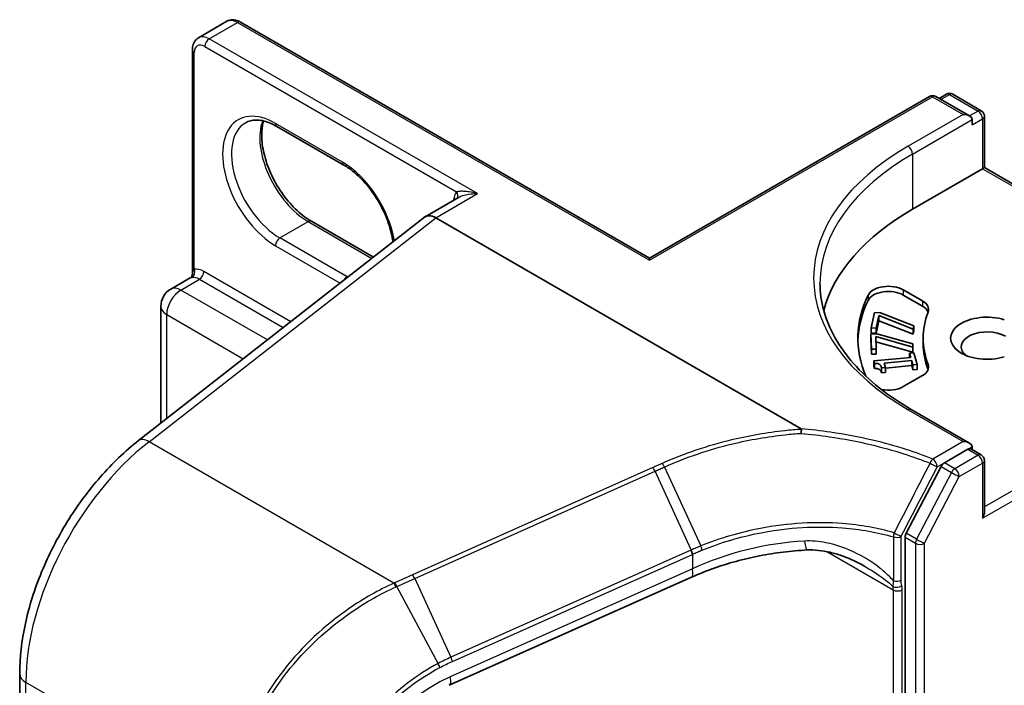
# Model space of a CAD drawing. Units: millimetres. Extents: x 7 to 8669, y 4 to 1409.
# Drawn here: x 127 to 132, y 63 to 66 of the extents above; entities that cross this region are included whole.
import ezdxf

# ---------------------------------------------------------------- set-up
doc = ezdxf.new("R2010")
doc.units = ezdxf.units.MM
doc.header["$LTSCALE"] = 0.5
doc.layers.add('Visible (ISO)', color=7, linetype='Continuous', lineweight=35)
doc.layers.add('Visible Narrow (ISO)', color=7, linetype='Continuous', lineweight=25)

msp = doc.modelspace()

# ---------------------------------------------------------------- linework, layer by layer
at = {"layer": 'Visible (ISO)'}
for p, q in [((128.01965, 65.83127), (128.154, 65.90884)), ((130.15848, 64.78561), (128.219, 65.90537)), ((127.99015, 64.71091), (127.99015, 65.77325)), ((130.15848, 64.78561), (131.48698, 65.55262)), ((131.67761, 65.45989), (131.51698, 65.55262)), ((131.56763, 65.56322), (131.53313, 65.5433)), ((131.59763, 65.56322), (131.73332, 65.48488)), ((131.74832, 65.4589), (131.74832, 65.21494)), ((128.70872, 65.22675), (128.39052, 65.41046)), ((131.69004, 65.41807), (131.69004, 65.44257)), ((131.40719, 65.01799), (131.73953, 65.20986)), ((131.74832, 65.21494), (131.73953, 65.20986)), ((131.74832, 65.21494), (132.4325, 64.81993)), ((129.25295, 65.07362), (129.09445, 64.98211)), ((127.73495, 63.92038), (129.09092, 64.97933)), ((128.55487, 64.96028), (128.84905, 64.79044)), ((130.87794, 63.97633), (129.14445, 64.97716)), ((130.15848, 64.78561), (130.15848, 64.77547)), ((127.8878, 64.63894), (127.97954, 64.69191)), ((131.36317, 64.63516), (131.45396, 64.58274)), ((131.45396, 64.55824), (131.36317, 64.61066)), ((127.8403, 64.00265), (127.8403, 64.55667)), ((131.21137, 64.45579), (131.22611, 64.52782)), ((131.22611, 64.52782), (131.25559, 64.52581)), ((131.25559, 64.52581), (131.41269, 64.46528)), ((131.24647, 64.51281), (131.23447, 64.45421)), ((131.24647, 64.48832), (131.23447, 64.42972)), ((131.40938, 64.44909), (131.24647, 64.51281)), ((131.24647, 64.51281), (131.24647, 64.48832)), ((131.40938, 64.42459), (131.24647, 64.48832)), ((131.20873, 64.42663), (131.2384, 64.42701)), ((131.20873, 64.42663), (131.20873, 64.40213)), ((131.21153, 64.35411), (131.20873, 64.42663)), ((131.21137, 64.45579), (131.21137, 64.43129)), ((131.23447, 64.45421), (131.21137, 64.45579)), ((131.23447, 64.42972), (131.21137, 64.43129)), ((131.23447, 64.45421), (131.23447, 64.42972)), ((131.2384, 64.42701), (131.40859, 64.37972)), ((131.41269, 64.46528), (131.40938, 64.44909)), ((131.40938, 64.44909), (131.40938, 64.42459)), ((131.41269, 64.44079), (131.40938, 64.42459)), ((131.41269, 64.46528), (131.41269, 64.44079)), ((131.21153, 64.32961), (131.20873, 64.40213)), ((131.40922, 64.36342), (131.23251, 64.4134)), ((131.23251, 64.4134), (131.23479, 64.35441)), ((131.40922, 64.33893), (131.23347, 64.38864)), ((131.40859, 64.37972), (131.40922, 64.36342)), ((131.45785, 64.38112), (131.45785, 64.40561)), ((131.23479, 64.35441), (131.21153, 64.35411)), ((131.21153, 64.35411), (131.21153, 64.32961)), ((131.23479, 64.35441), (131.23479, 64.32991)), ((131.39338, 64.33466), (131.41333, 64.33654)), ((131.39905, 64.31464), (131.39338, 64.33466)), ((131.39338, 64.33466), (131.39338, 64.3141)), ((131.40922, 64.36342), (131.40922, 64.33893)), ((131.41333, 64.33654), (131.42893, 64.28151)), ((131.23479, 64.32991), (131.21153, 64.32961)), ((131.22297, 64.29799), (131.39905, 64.31464)), ((131.22629, 64.28629), (131.22297, 64.29799)), ((131.22297, 64.29799), (131.22297, 64.2735)), ((131.22629, 64.28629), (131.22629, 64.2618)), ((131.40317, 64.3001), (131.27222, 64.28772)), ((131.27222, 64.28772), (131.27803, 64.26724)), ((131.40898, 64.27962), (131.40317, 64.3001)), ((131.40317, 64.3001), (131.40317, 64.27561)), ((131.22629, 64.2618), (131.22297, 64.2735)), ((131.27803, 64.26724), (131.26014, 64.26555)), ((131.26014, 64.26555), (131.26014, 64.24106)), ((131.27803, 64.24275), (131.26014, 64.24106)), ((131.40317, 64.27561), (131.27803, 64.26378)), ((131.27803, 64.26724), (131.27803, 64.24275)), ((131.40898, 64.25513), (131.40317, 64.27561)), ((131.42893, 64.28151), (131.40898, 64.27962)), ((131.40898, 64.27962), (131.40898, 64.25513)), ((131.42893, 64.25701), (131.40898, 64.25513)), ((131.42893, 64.28151), (131.42893, 64.25701)), ((131.45396, 64.22849), (131.36317, 64.17607)), ((131.67761, 63.90854), (131.40098, 64.06825)), ((131.66882, 63.87897), (131.55833, 63.81518)), ((131.68382, 63.88046), (131.73332, 63.85188)), ((131.69004, 63.89122), (131.69004, 63.87687)), ((131.74832, 63.58194), (131.74832, 63.8259)), ((131.54227, 63.79741), (131.37698, 63.48059)), ((131.37184, 63.46163), (131.37184, 49.55039)), ((130.35791, 63.27194), (129.20906, 62.75953)), ((127.17062, 50.52436), (127.17062, 62.81426))]:
    msp.add_line(p, q, dxfattribs=at)
for centre, radius, start, end in [((131.50198, 65.52664), 0.03, 60, 120), ((131.58263, 65.53724), 0.03, 60, 120), ((131.71832, 65.4589), 0.03, 0, 60), ((127.9353, 64.55667), 0.095, 120, 180), ((131.71832, 63.8259), 0.03, 0, 60)]:
    msp.add_arc(centre, radius, start, end, dxfattribs=at)
for centre, major_axis, ratio, start_param, end_param in [((131.64761, 65.44257), (0.04243, 0), 0.5773503, 0, 1.5707963), ((129.14445, 64.89551), (-0.05, 0.0866), 0.5773503, 5.4977871, 6.4476161), ((129.14445, 64.89425), (0.04923, -0.08794), 0.577215, 2.3714991, 3.2301776), ((132.46785, 64.40561), (-1.5, 0), 0.5773503, 5.4977871, 6.1302195), ((131.29246, 64.59433), (-0.1, 0), 0.5773503, 3.9269908, 6.0119467), ((131.29246, 64.56984), (-0.1, 0), 0.5773503, 3.9269908, 6.0119467), ((132.46785, 64.40561), (-1.32, 0), 0.5773503, 6.0119467, 6.5208867), ((132.46785, 64.38112), (-1.32, 0), 0.5773503, 6.0119467, 6.267114), ((131.38325, 64.54191), (0.1, 0), 0.5773503, 6.0688666, 7.0685835), ((132.46785, 64.40561), (-1.01, 0), 0.5773503, 6.0688666, 6.497504), ((131.38325, 64.51742), (0.1, 0), 0.5773503, 0.2137561, 0.7853982), ((131.76075, 64.40561), (-0.17295, 0), 0.5773503, 4.2202783, 8.3460923), ((131.76075, 64.36479), (-0.12295, 0), 0.5773503, 3.9269908, 6.8815928), ((132.46785, 64.38112), (-1.01, 0), 0.5773503, 0, 0.2143187), ((131.38325, 64.26932), (0.1, 0), 0.5773503, 5.4977871, 6.497504), ((131.38325, 64.24482), (0.1, 0), 0.5773503, 0.2137561, 0.2143187), ((131.29246, 64.2169), (-0.1, 0), 0.5773503, 1.2408321, 2.3561945), ((131.64761, 63.89122), (0.04243, 0), 0.5773503, 0, 1.5707963), ((131.66882, 63.85448), (0.015, 0.02598), 0.5773503, 0, 0.7853982), ((131.55833, 63.79069), (0.015, 0.02598), 0.5773503, 0.7853982, 1.6447354), ((131.71832, 63.56462), (-0.02121, -0.03674), 0.5773503, 1.5707963, 2.3561945), ((131.39305, 63.47387), (0.015, 0.02598), 0.5773503, 1.6447354, 2.3561945)]:
    msp.add_ellipse(centre, major_axis=major_axis, ratio=ratio, start_param=start_param, end_param=end_param, dxfattribs=at)
for points, knots in [([(128.219, 65.90537), (128.21523, 65.90755), (128.21132, 65.90946), (128.20321, 65.91267), (128.199, 65.91395), (128.19029, 65.91571), (128.18579, 65.91618), (128.1766, 65.91608), (128.17192, 65.9155), (128.16271, 65.91309), (128.15819, 65.91126), (128.154, 65.90884)], [4.71238898, 4.71238898, 4.71238898, 4.71238898, 4.86946861, 4.86946861, 5.02654825, 5.02654825, 5.18362788, 5.18362788, 5.34070751, 5.34070751, 5.49778714, 5.49778714, 5.49778714, 5.49778714]), ([(127.99015, 65.77325), (127.99015, 65.7776), (127.99045, 65.78194), (127.99173, 65.79057), (127.99272, 65.79485), (127.99555, 65.80327), (127.99739, 65.80741), (128.00207, 65.81532), (128.00492, 65.81908), (128.01161, 65.82586), (128.01546, 65.82885), (128.01965, 65.83127)], [6.28318531, 6.28318531, 6.28318531, 6.28318531, 6.44026494, 6.44026494, 6.59734457, 6.59734457, 6.75442421, 6.75442421, 6.91150384, 6.91150384, 7.06858347, 7.06858347, 7.06858347, 7.06858347]), ([(128.39052, 65.41046), (128.37856, 65.41737), (128.36673, 65.42311), (128.34376, 65.43217), (128.33262, 65.43549), (128.3114, 65.43978), (128.30132, 65.44075), (128.28247, 65.44054), (128.27369, 65.43937), (128.25744, 65.43512), (128.24996, 65.43205), (128.24302, 65.42804)], [4.71238898, 4.71238898, 4.71238898, 4.71238898, 4.86946861, 4.86946861, 5.02654825, 5.02654825, 5.18362788, 5.18362788, 5.34070751, 5.34070751, 5.49778714, 5.49778714, 5.49778714, 5.49778714]), ([(128.32779, 65.43636), (128.32341, 65.42169), (128.32052, 65.40506), (128.31781, 65.3614), (128.31972, 65.3329), (128.33085, 65.27288), (128.3401, 65.24136), (128.36524, 65.17856), (128.38119, 65.1473), (128.41814, 65.0885), (128.43915, 65.06098), (128.48383, 65.01269), (128.50747, 64.9919), (128.53905, 64.96988), (128.54699, 64.96483), (128.55487, 64.96028)], [5.9972912, 5.9972912, 5.9972912, 5.9972912, 6.2140187, 6.2140187, 6.5185128, 6.5185128, 6.8247403, 6.8247403, 7.1334211, 7.1334211, 7.4427094, 7.4427094, 7.7505273, 7.7505273, 7.8539816, 7.8539816, 7.8539816, 7.8539816]), ([(128.9417, 64.86279), (128.94078, 64.86979), (128.93966, 64.87688), (128.93275, 64.91415), (128.9235, 64.94567), (128.89835, 65.00846), (128.88241, 65.03972), (128.84545, 65.09852), (128.82444, 65.12605), (128.77977, 65.17434), (128.75612, 65.19512), (128.72454, 65.21714), (128.7166, 65.2222), (128.70872, 65.22675)], [3.3039152, 3.3039152, 3.3039152, 3.3039152, 3.3769201, 3.3769201, 3.6831477, 3.6831477, 3.9918285, 3.9918285, 4.3011168, 4.3011168, 4.6089346, 4.6089346, 4.712389, 4.712389, 4.712389, 4.712389]), ([(127.99015, 64.71091), (127.99015, 64.70964), (127.99003, 64.70816), (127.98938, 64.70495), (127.98883, 64.70322), (127.98732, 64.69992), (127.98635, 64.69836), (127.98428, 64.6957), (127.98318, 64.6946), (127.98117, 64.69292), (127.98026, 64.69232), (127.97954, 64.69191)], [0.078678493, 0.078678493, 0.078678493, 0.078678493, 0.085397955, 0.085397955, 0.092117417, 0.092117417, 0.098836879, 0.098836879, 0.105556342, 0.105556342, 0.112275804, 0.112275804, 0.112275804, 0.112275804]), ([(131.40098, 64.06825), (131.34551, 64.10028), (131.29455, 64.13475), (131.20289, 64.20758), (131.1622, 64.24595), (131.09201, 64.32548), (131.06252, 64.36664), (131.01525, 64.45064), (130.99747, 64.49346), (130.97377, 64.57983), (130.96785, 64.62336), (130.96785, 64.66689)], [4.71238898, 4.71238898, 4.71238898, 4.71238898, 4.86946861, 4.86946861, 5.02654825, 5.02654825, 5.18362788, 5.18362788, 5.34070751, 5.34070751, 5.49778714, 5.49778714, 5.49778714, 5.49778714]), ([(130.87794, 63.97633), (130.8786, 63.97595), (130.87925, 63.97549), (130.87994, 63.97467), (130.88012, 63.97433), (130.8802, 63.97383), (130.8802, 63.97368), (130.88018, 63.97354)], [0, 0, 0, 0, 0.0028018727, 0.0028018727, 0.0044444003, 0.0044444003, 0.0050919828, 0.0050919828, 0.0050919828, 0.0050919828]), ([(130.87882, 63.9546), (130.87882, 63.95463), (130.87882, 63.95467), (130.87891, 63.95826), (130.87907, 63.96173), (130.87954, 63.96817), (130.87984, 63.97108), (130.88018, 63.97354)], [-0.000100524, -0.000100524, -0.000100524, -0.000100524, 0, 0, 0.010753734, 0.010753734, 0.021600504, 0.021600504, 0.021600504, 0.021600504]), ([(127.17062, 62.81426), (127.17062, 62.89073), (127.17987, 62.97086), (127.21523, 63.13368), (127.24136, 63.21635), (127.30838, 63.3789), (127.34928, 63.45876), (127.44299, 63.61029), (127.49579, 63.68195), (127.6099, 63.8121), (127.67119, 63.87058), (127.73495, 63.92038)], [6.2831853, 6.2831853, 6.2831853, 6.2831853, 6.562438, 6.562438, 6.8416907, 6.8416907, 7.1209433, 7.1209433, 7.400196, 7.400196, 7.6794487, 7.6794487, 7.6794487, 7.6794487]), ([(130.90714, 63.40128), (130.86949, 63.3995), (130.83163, 63.39629), (130.75599, 63.38706), (130.71822, 63.38103), (130.64325, 63.36624), (130.60606, 63.35748), (130.53276, 63.33734), (130.49665, 63.32596), (130.42599, 63.30074), (130.39144, 63.2869), (130.35791, 63.27194)], [0.70537463, 0.70537463, 0.70537463, 0.70537463, 0.81520174, 0.81520174, 0.92502886, 0.92502886, 1.03485597, 1.03485597, 1.14468308, 1.14468308, 1.2545102, 1.2545102, 1.2545102, 1.2545102]), ([(131.17916, 63.32439), (131.16192, 63.33434), (131.14422, 63.34353), (131.10824, 63.36014), (131.08995, 63.36758), (131.05306, 63.38048), (131.03445, 63.38593), (130.99735, 63.39456), (130.97885, 63.39773), (130.94238, 63.4015), (130.92439, 63.40209), (130.90714, 63.40128)], [0.39563226, 0.39563226, 0.39563226, 0.39563226, 0.46463219, 0.46463219, 0.53363211, 0.53363211, 0.60263204, 0.60263204, 0.67163197, 0.67163197, 0.74063189, 0.74063189, 0.74063189, 0.74063189])]:
    msp.add_open_spline(points, degree=3, knots=knots, dxfattribs=at)
for points in [[(131.26014, 64.26555), (131.25684, 64.27716), (131.24233, 64.28706), (131.22629, 64.28629)], [(131.26014, 64.24106), (131.25684, 64.25267), (131.24233, 64.26256), (131.22629, 64.2618)]]:
    msp.add_open_spline(points, degree=2, dxfattribs=at)
at = {"layer": 'Visible Narrow (ISO)'}
for p, q in [((128.06965, 65.82632), (128.204, 65.90389)), ((128.204, 65.90389), (130.15848, 64.77547)), ((129.34244, 65.09147), (128.06965, 65.82632)), ((128.04844, 65.78958), (129.24377, 65.09945)), ((127.99894, 64.73366), (127.99894, 65.761)), ((130.15848, 64.77547), (131.50198, 65.55114)), ((131.50198, 65.55114), (131.64761, 65.46706)), ((131.54192, 65.53823), (131.58263, 65.56173)), ((131.58263, 65.56173), (131.71832, 65.48339)), ((131.64761, 65.46706), (131.38598, 65.31601)), ((131.71832, 65.48339), (131.67761, 65.45989)), ((128.70251, 65.24048), (128.38431, 65.42419)), ((131.40719, 65.27927), (131.69004, 65.44257)), ((131.69004, 65.41807), (131.73953, 65.44665)), ((131.73953, 65.44665), (131.73953, 65.20986)), ((131.40719, 65.27927), (131.40719, 65.01799)), ((131.73953, 65.20986), (132.41128, 64.82203)), ((129.14445, 64.97716), (129.34244, 65.09147)), ((127.78423, 63.91489), (129.14445, 64.97716)), ((128.40552, 64.88122), (128.53987, 64.95879)), ((128.53987, 64.95879), (128.84158, 64.7846)), ((128.72372, 64.69751), (128.40552, 64.88122)), ((128.38431, 64.84448), (128.6913, 64.66724)), ((128.45686, 64.48416), (128.0449, 64.72201)), ((128.72372, 64.69751), (128.74802, 64.71154)), ((127.9353, 64.63423), (128.02369, 64.68526)), ((128.02369, 64.68526), (128.4208, 64.45599)), ((128.34566, 64.39731), (127.9353, 64.63423)), ((131.36317, 64.63516), (131.36317, 64.61066)), ((131.19611, 64.6098), (131.19611, 64.58531)), ((131.45396, 64.58274), (131.45396, 64.55824)), ((127.86812, 64.02438), (127.86812, 64.51788)), ((127.86812, 64.51788), (128.23145, 64.30812)), ((131.48096, 64.28159), (131.48096, 64.2571)), ((131.38598, 64.06677), (131.64761, 63.91572)), ((132.41128, 63.9892), (131.74832, 63.60644)), ((128.94591, 63.24419), (127.78423, 63.91489)), ((131.64761, 63.91572), (131.50319, 63.83233)), ((131.73953, 63.55238), (132.4325, 63.95246)), ((131.66882, 63.87897), (131.69004, 63.89122)), ((131.66882, 63.87897), (131.71832, 63.8504)), ((131.71832, 63.8504), (131.60783, 63.78661)), ((130.17484, 63.79246), (129.03423, 63.28371)), ((129.04472, 63.26623), (130.18533, 63.77498)), ((130.35739, 63.40141), (130.18533, 63.77498)), ((130.22955, 63.79474), (130.40221, 63.42041)), ((131.5244, 63.79559), (131.55833, 63.81518)), ((131.54227, 63.79741), (131.59176, 63.76883)), ((131.60783, 63.78661), (131.55833, 63.81518)), ((131.62904, 63.74986), (131.73953, 63.81365)), ((131.73953, 63.81365), (131.73953, 63.55238)), ((131.59176, 63.76883), (131.42648, 63.45201)), ((131.46376, 63.43305), (131.62904, 63.74986)), ((131.31672, 63.46341), (131.31672, 63.25494)), ((131.353, 63.25767), (131.353, 63.46614)), ((131.37184, 63.46163), (131.42133, 63.43305)), ((131.42648, 63.45201), (131.37698, 63.48059)), ((130.35562, 63.40063), (129.21677, 62.89267)), ((131.42133, 63.43305), (131.42133, 49.52182)), ((131.46376, 49.52182), (131.46376, 63.43305)), ((129.22353, 62.87271), (130.36238, 63.38067)), ((130.36238, 63.38067), (130.36238, 63.31177)), ((131.00091, 63.39348), (131.31527, 63.21199)), ((130.36238, 63.31177), (129.21354, 62.79935)), ((129.04472, 63.26623), (129.21677, 62.89267)), ((129.15595, 62.86292), (128.96054, 63.22839)), ((131.31527, 63.21199), (131.31527, 49.7837)), ((131.35769, 49.7837), (131.35769, 63.21199)), ((128.18298, 62.20586), (127.19991, 62.77344)), ((127.19991, 50.48353), (127.19991, 62.77344))]:
    msp.add_line(p, q, dxfattribs=at)
for centre, major_axis, ratio, start_param, end_param in [((128.204, 65.82224), (-0.05, 0.0866), 0.5773503, 5.4977871, 6.2831853), ((128.204, 65.87939), (0.015, 0.02598), 0.5773503, 0, 0.7853982), ((128.06965, 65.74467), (-0.05, 0.0866), 0.5773503, 5.4977871, 6.2831853), ((128.06965, 65.80182), (0.015, 0.02598), 0.5773503, 0.7853982, 2.3561945), ((128.04844, 65.73242), (-0.035, 0.06062), 0.5773503, 5.4977871, 7.0685835), ((128.02015, 65.77325), (-0.03, 0), 0.5773503, 0, 0.7853982), ((131.50198, 65.52664), (-0.015, 0.02598), 0.5773503, 5.4977871, 6.2831853), ((131.50198, 65.52664), (0.015, 0.02598), 0.5773503, 0, 0.7853982), ((131.58263, 65.53724), (-0.015, 0.02598), 0.5773503, 5.4977871, 6.2831853), ((131.58263, 65.53724), (0.015, 0.02598), 0.5773503, 0, 0.7853982), ((128.38431, 65.13434), (-0.1775, 0.30744), 0.5773503, 5.4977871, 8.6393798), ((131.71832, 65.4589), (0.015, 0.02598), 0.5773503, 0, 0.7853982), ((131.71832, 65.4589), (0.015, -0.02598), 0.5773503, 0.7853982, 2.3561945), ((131.71832, 65.4589), (0.03, 0), 0.5773503, 5.4977871, 6.2831853), ((128.40552, 65.14659), (-0.1625, 0.28146), 0.5773503, 0, 2.3561945), ((128.53987, 65.22415), (0.1625, -0.28146), 0.5773503, 3.5885519, 5.4977871), ((128.40552, 65.43644), (-0.015, -0.02598), 0.5773503, 5.4977871, 6.2831853), ((132.46785, 64.69139), (-1.53, 0), 0.5773503, 5.4977871, 7.0685835), ((131.38598, 65.29151), (-0.015, 0.02598), 0.5773503, 3.9269908, 5.4977871), ((132.46785, 64.66689), (-1.5, 0), 0.5773503, 5.4977871, 6.2831853), ((128.72372, 65.25273), (-0.015, -0.02598), 0.5773503, 5.4977871, 6.2831853), ((128.70251, 64.95063), (-0.1775, 0.30744), 0.5773503, 4.1325365, 5.4977871), ((129.32123, 64.99757), (-0.065, 0.11258), 0.5773503, 0.2167879, 0.6931599), ((129.22255, 65.0872), (0.02328, -0.01893), 0.7973852, 0.1071452, 1.2755013), ((128.53987, 64.9343), (0.015, 0.02598), 0.5773503, 0, 0.7853982), ((128.40552, 64.85673), (0.015, 0.02598), 0.5773503, 0.7853982, 2.3561945), ((127.97772, 64.72141), (0.00374, -0.02977), 0.7933753, 0.3225, 1.8932963), ((128.0449, 64.61994), (-0.0625, 0.10825), 0.5773503, 5.4977871, 6.0446381), ((128.02369, 64.70976), (0.015, 0.02598), 0.5773503, 3.9269908, 5.4977871), ((128.02369, 64.6077), (-0.0475, 0.08227), 0.5773503, 5.4977871, 6.0446381), ((128.72372, 64.67302), (0.015, 0.02598), 0.5773503, 0.7853982, 1.6266032), ((128.72372, 64.96287), (-0.1625, 0.28146), 0.5773503, 2.3561945, 2.372154), ((127.9353, 64.55667), (0.0475, 0.08227), 0.5773503, 0.7853982, 2.3561945), ((127.9353, 64.55667), (-0.0475, 0.08227), 0.5773503, 5.4977871, 6.2831853), ((127.9353, 64.55667), (-0.095, 0), 0.5773503, 0, 0.7853982), ((131.38598, 64.04227), (0.015, 0.02598), 0.5773503, 0, 0.7853982), ((127.90701, 63.18169), (0.5, 0.86603), 0.5773503, 0.9599311, 2.3561945), ((127.7965, 63.84157), (-0.06155, 0.07881), 0.4683232, 5.4245069, 6.2831853), ((131.50319, 63.80784), (-0.01116, -0.02785), 0.465707, 3.8523635, 4.7236009), ((131.50319, 63.80784), (0.015, -0.02598), 0.5773503, 0.7853982, 2.3561945), ((131.71832, 63.8259), (0.015, 0.02598), 0.5773503, 0, 0.7853982), ((131.71832, 63.8259), (0.015, -0.02598), 0.5773503, 0.7853982, 2.3561945), ((131.71832, 63.8259), (0.03, 0), 0.5773503, 5.4977871, 6.2831853), ((130.17853, 63.77047), (0.01222, -0.0274), 0.2686349, 1.6156859, 2.3740653), ((131.50319, 63.80784), (-0.02663, 0.01381), 0.0635764, 1.0901086, 2.5246788), ((131.60783, 63.76211), (-0.015, -0.02598), 0.5773503, 3.9269908, 4.786328), ((131.60783, 63.76211), (-0.015, 0.02598), 0.5773503, 3.9269908, 5.4977871), ((131.60783, 63.76211), (0.0266, -0.01388), 0.060316, 4.0956189, 5.6664153), ((131.33178, 63.47839), (-0.00839, -0.0288), 0.4365478, 4.6800127, 5.3808528), ((131.33178, 63.47839), (-0.03, 0), 0.5773503, 1.0446073, 2.3561945), ((131.33178, 63.47839), (0.02659, -0.01388), 0.059911, 4.2632648, 5.6664326), ((131.44255, 63.4453), (-0.015, -0.02598), 0.5773503, 4.786328, 5.4977871), ((131.44255, 63.4453), (-0.0266, 0.01388), 0.060316, 0.9540263, 2.5248226), ((130.82128, 61.97011), (-0.34847, 1.47021), 0.6592666, 0.1220607, 0.1239792), ((130.34882, 63.39612), (-0.01222, 0.0274), 0.2686349, 3.9988993, 4.7572786), ((130.35058, 63.3969), (0.01214, -0.02743), 0.2685149, 0.8583884, 1.6164525), ((130.81447, 62.74754), (-0.99023, -0.207), 0.6735652, 4.4924802, 5.0416158), ((130.90241, 63.50117), (0.00473, -0.09989), 0.1304203, 5.3202087, 6.2831853), ((131.44255, 63.4453), (0.03, 0), 0.5773503, 3.9269908, 5.4977871), ((130.81447, 61.9656), (-0.33313, 1.45512), 0.6479727, 0.127572, 0.1294905), ((130.31717, 63.36327), (0.04073, -0.09133), 0.2686349, 0, 0.8573066), ((129.03791, 63.26172), (0.01222, -0.0274), 0.2686349, 1.6156859, 2.3740653), ((131.33178, 63.26991), (-0.03, 0), 0.5773503, 1.0446073, 2.3561945), ((128.94959, 63.22219), (-0.01222, 0.0274), 0.2686089, 4.7517187, 5.5156652), ((128.9536, 63.22398), (0.0123, -0.02736), 0.2714462, 1.6099896, 2.3732745), ((131.33447, 63.24518), (0.02938, 0.00606), 0.6849423, 3.7976336, 5.3684299), ((131.24456, 63.17116), (-0.05, -0.0866), 0.5773503, 2.3561945, 2.5660179), ((131.33648, 63.22423), (-0.03, 0), 0.5773503, 0.7853982, 2.3561945), ((131.26577, 63.15892), (0.065, 0.11258), 0.5773503, 5.4977871, 5.7076105), ((129.20997, 62.88816), (-0.01222, 0.0274), 0.2686349, 3.9988993, 4.7572786), ((129.15054, 62.85932), (-0.01395, 0.02656), 0.2154985, 3.9833487, 4.7347884), ((127.27062, 62.81426), (-0.1, 0), 0.5773503, 0, 0.7853982), ((129.31132, 62.34551), (-0.49452, -0.37903), 0.7105998, 4.388197, 5.7844604), ((129.16833, 62.85085), (0.04073, -0.09133), 0.2686349, 0, 0.8573066)]:
    msp.add_ellipse(centre, major_axis=major_axis, ratio=ratio, start_param=start_param, end_param=end_param, dxfattribs=at)
for points, knots in [([(129.34244, 65.09147), (129.32938, 65.09519), (129.31618, 65.09804), (129.29493, 65.10122), (129.28642, 65.10208), (129.27218, 65.1027), (129.26622, 65.10267), (129.25735, 65.10207), (129.25415, 65.10171), (129.24844, 65.10075), (129.24589, 65.10014), (129.24377, 65.09945)], [-0.14494806, -0.14494806, -0.14494806, -0.14494806, -0.09492979, -0.09492979, -0.0606693, -0.0606693, -0.03370517, -0.03370517, -0.01672067, -0.01672067, 0, 0, 0, 0]), ([(129.25295, 65.07362), (129.25392, 65.07419), (129.25493, 65.07474), (129.26135, 65.07809), (129.26745, 65.08057), (129.28227, 65.08537), (129.29131, 65.08748), (129.31404, 65.09111), (129.32831, 65.09198), (129.34244, 65.09147)], [0.0285065, 0.0285065, 0.0285065, 0.0285065, 0.03370517, 0.03370517, 0.0606693, 0.0606693, 0.09492979, 0.09492979, 0.14494806, 0.14494806, 0.14494806, 0.14494806]), ([(127.99894, 64.73366), (127.99725, 64.73226), (127.99583, 64.73067), (127.99281, 64.72612), (127.99161, 64.7229), (127.99039, 64.71671), (127.99015, 64.71388), (127.99015, 64.71092)], [-0.142514432, -0.142514432, -0.142514432, -0.142514432, -0.125743923, -0.125743923, -0.098911107, -0.098911107, -0.078678493, -0.078678493, -0.078678493, -0.078678493]), ([(127.97954, 64.69191), (127.98027, 64.69233), (127.98126, 64.6927), (127.98413, 64.69345), (127.98619, 64.6938), (127.98876, 64.69412)], [0.112275804, 0.112275804, 0.112275804, 0.112275804, 0.125743923, 0.125743923, 0.142514432, 0.142514432, 0.142514432, 0.142514432]), ([(130.88018, 63.97354), (130.85415, 63.97185), (130.82809, 63.96964), (130.71652, 63.95789), (130.63117, 63.9432), (130.54761, 63.92314), (130.49055, 63.90944), (130.43432, 63.89324), (130.3245, 63.85614), (130.27091, 63.83524), (130.21911, 63.81218)], [0.71564071, 0.71564071, 0.71564071, 0.71564071, 0.79438254, 0.79438254, 1.0529583, 1.0529583, 1.0529583, 1.22952893, 1.22952893, 1.40609615, 1.40609615, 1.40609615, 1.40609615]), ([(131.50319, 63.83233), (131.46245, 63.84866), (131.4203, 63.86382), (131.3252, 63.89432), (131.27174, 63.90914), (131.21695, 63.92207), (131.15227, 63.93734), (131.08574, 63.94998), (130.9718, 63.96665), (130.92504, 63.97214), (130.87794, 63.97633)], [0.02880374, 0.02880374, 0.02880374, 0.02880374, 0.17758333, 0.17758333, 0.35516666, 0.35516666, 0.35516666, 0.56478978, 0.56478978, 0.70776888, 0.70776888, 0.70776888, 0.70776888]), ([(130.22955, 63.79474), (130.28051, 63.81754), (130.33324, 63.83822), (130.44131, 63.87495), (130.49666, 63.891), (130.55283, 63.90458), (130.63509, 63.92447), (130.71914, 63.93907), (130.82852, 63.95074), (130.85368, 63.95292), (130.87882, 63.9546)], [-1.40609957, -1.40609957, -1.40609957, -1.40609957, -1.22952893, -1.22952893, -1.0529583, -1.0529583, -1.0529583, -0.79438254, -0.79438254, -0.71718418, -0.71718418, -0.71718418, -0.71718418]), ([(130.87882, 63.9546), (130.92374, 63.95047), (130.96834, 63.94515), (131.07912, 63.92883), (131.14463, 63.91633), (131.2083, 63.90124), (131.26225, 63.88847), (131.31488, 63.87384), (131.4085, 63.84376), (131.44999, 63.82882), (131.49009, 63.81273)], [-0.70331914, -0.70331914, -0.70331914, -0.70331914, -0.56478978, -0.56478978, -0.35516666, -0.35516666, -0.35516666, -0.17758333, -0.17758333, -0.02880374, -0.02880374, -0.02880374, -0.02880374]), ([(130.21911, 63.81218), (130.21173, 63.8089), (130.20435, 63.80561), (130.1896, 63.79904), (130.18222, 63.79575), (130.17484, 63.79246)], [0.000003418, 0.000003418, 0.000003418, 0.000003418, 0.025151695, 0.025151695, 0.05030339, 0.05030339, 0.05030339, 0.05030339]), ([(130.18533, 63.77498), (130.1927, 63.77826), (130.20007, 63.78155), (130.21481, 63.78814), (130.22218, 63.79144), (130.22955, 63.79474)], [-0.05030339, -0.05030339, -0.05030339, -0.05030339, -0.025151695, -0.025151695, 0, 0, 0, 0]), ([(130.22955, 63.79474), (130.22876, 63.79645), (130.22793, 63.79814), (130.22622, 63.80141), (130.22534, 63.80298), (130.22355, 63.80596), (130.22265, 63.80736), (130.22086, 63.80995), (130.21997, 63.81113), (130.21911, 63.81218)], [0, 0, 0, 0, 0.25, 0.25, 0.5, 0.5, 0.75, 0.75, 1, 1, 1, 1]), ([(131.49009, 63.81273), (131.4617, 63.75775), (131.43329, 63.70278), (131.37643, 63.59286), (131.34797, 63.53791), (131.31949, 63.48298)], [-0.37208581, -0.37208581, -0.37208581, -0.37208581, -0.18604291, -0.18604291, 0, 0, 0, 0]), ([(131.353, 63.46614), (131.38164, 63.52101), (131.41025, 63.57591), (131.46737, 63.68573), (131.4959, 63.74065), (131.5244, 63.79559)], [0, 0, 0, 0, 0.18604291, 0.18604291, 0.37208581, 0.37208581, 0.37208581, 0.37208581]), ([(131.31949, 63.48298), (131.24276, 63.50526), (131.1602, 63.51992), (131.01197, 63.53144), (130.94763, 63.53199), (130.88295, 63.52826), (130.81688, 63.52445), (130.75047, 63.51617), (130.58732, 63.48494), (130.49177, 63.45676), (130.40221, 63.42041)], [-0.97949595, -0.97949595, -0.97949595, -0.97949595, -0.70791356, -0.70791356, -0.50821598, -0.50821598, -0.50821598, -0.30422299, -0.30422299, 0, 0, 0, 0]), ([(130.40852, 63.40042), (130.49731, 63.4366), (130.59199, 63.46465), (130.75358, 63.49578), (130.81933, 63.50405), (130.88473, 63.50789), (130.94876, 63.51165), (131.01244, 63.51116), (131.15913, 63.49988), (131.2408, 63.48542), (131.31672, 63.46341)], [0.0000044, 0.0000044, 0.0000044, 0.0000044, 0.30422299, 0.30422299, 0.50821598, 0.50821598, 0.50821598, 0.70791356, 0.70791356, 0.97949595, 0.97949595, 0.97949595, 0.97949595]), ([(131.31672, 63.25494), (131.30999, 63.26296), (131.30284, 63.27054), (131.28224, 63.29085), (131.26828, 63.30288), (131.21962, 63.34118), (131.18282, 63.36432), (131.09731, 63.40762), (131.04741, 63.42594), (130.96257, 63.44253), (130.92833, 63.44554), (130.89441, 63.44362)], [0.22081374, 0.22081374, 0.22081374, 0.22081374, 0.25404, 0.25404, 0.31341956, 0.31341956, 0.45428188, 0.45428188, 0.62761414, 0.62761414, 0.74063189, 0.74063189, 0.74063189, 0.74063189]), ([(130.40221, 63.42041), (130.39465, 63.41734), (130.38714, 63.41423), (130.37219, 63.4079), (130.36477, 63.40468), (130.35739, 63.40141)], [-0.05133566, -0.05133566, -0.05133566, -0.05133566, -0.025658608, -0.025658608, 0, 0, 0, 0]), ([(130.36409, 63.38144), (130.37141, 63.38471), (130.37877, 63.38793), (130.39358, 63.39426), (130.40103, 63.39737), (130.40852, 63.40042)], [0, 0, 0, 0, 0.025658608, 0.025658608, 0.051331263, 0.051331263, 0.051331263, 0.051331263]), ([(130.40852, 63.40042), (130.40824, 63.40186), (130.40789, 63.4034), (130.40706, 63.4066), (130.40658, 63.40827), (130.4055, 63.41168), (130.40491, 63.41342), (130.40362, 63.41692), (130.40293, 63.41868), (130.40221, 63.42041)], [0, 0, 0, 0, 0.25, 0.25, 0.5, 0.5, 0.75, 0.75, 1, 1, 1, 1]), ([(131.17919, 63.32439), (131.19936, 63.31275), (131.21914, 63.30047), (131.25216, 63.27831), (131.26567, 63.26872), (131.29133, 63.24888), (131.30382, 63.23846), (131.31372, 63.2281)], [-0.39563226, -0.39563226, -0.39563226, -0.39563226, -0.31341956, -0.31341956, -0.25404, -0.25404, -0.19522556, -0.19522556, -0.19522556, -0.19522556]), ([(129.03423, 63.28371), (129.02018, 63.27745), (129.00615, 63.27118), (128.97804, 63.25861), (128.96397, 63.2523), (128.94991, 63.24598)], [0, 0, 0, 0, 0.047892745, 0.047892745, 0.095932273, 0.095932273, 0.095932273, 0.095932273]), ([(128.96054, 63.22839), (128.97455, 63.23475), (128.98859, 63.24108), (129.01666, 63.25369), (129.03068, 63.25997), (129.04472, 63.26623)], [-0.095932273, -0.095932273, -0.095932273, -0.095932273, -0.047892745, -0.047892745, 0, 0, 0, 0]), ([(131.35568, 63.23293), (131.35488, 63.23679), (131.3542, 63.24076), (131.35326, 63.24898), (131.353, 63.25325), (131.353, 63.25767)], [0, 0, 0, 0, 0.016236314, 0.016236314, 0.032472627, 0.032472627, 0.032472627, 0.032472627]), ([(128.94591, 63.24419), (128.87389, 63.21152), (128.80333, 63.17162), (128.6185, 63.04458), (128.51109, 62.94419), (128.33038, 62.71284), (128.25988, 62.58043), (128.19566, 62.36612), (128.18298, 62.284), (128.18298, 62.20586)], [0, 0, 0, 0, 0.2400173, 0.2400173, 0.659686, 0.659686, 1.1052336, 1.1052336, 1.3837008, 1.3837008, 1.3837008, 1.3837008]), ([(128.19947, 62.20101), (128.19947, 62.27828), (128.21204, 62.35945), (128.27573, 62.57118), (128.34564, 62.70191), (128.52487, 62.9303), (128.63141, 63.02939), (128.81487, 63.15484), (128.88492, 63.19425), (128.95647, 63.22655)], [-1.3837008, -1.3837008, -1.3837008, -1.3837008, -1.1052336, -1.1052336, -0.659686, -0.659686, -0.2400173, -0.2400173, 0, 0, 0, 0]), ([(128.94991, 63.24598), (128.94925, 63.24568), (128.94858, 63.24538), (128.94725, 63.24478), (128.94658, 63.24449), (128.94591, 63.24419)], [0.0000000004, 0.0000000004, 0.0000000004, 0.0000000004, 0.0022772741, 0.0022772741, 0.0045545479, 0.0045545479, 0.0045545479, 0.0045545479]), ([(128.95647, 63.22655), (128.95715, 63.22686), (128.95782, 63.22716), (128.95918, 63.22778), (128.95986, 63.22809), (128.96054, 63.22839)], [-0.0045545479, -0.0045545479, -0.0045545479, -0.0045545479, -0.0022772741, -0.0022772741, -0.0000000004, -0.0000000004, -0.0000000004, -0.0000000004]), ([(131.31672, 63.25494), (131.31569, 63.24976), (131.31499, 63.24492), (131.31407, 63.23595), (131.31385, 63.23181), (131.31372, 63.2281)], [-0.032472627, -0.032472627, -0.032472627, -0.032472627, -0.016236314, -0.016236314, 0, 0, 0, 0]), ([(129.21677, 62.89267), (129.20653, 62.8881), (129.19632, 62.88333), (129.17605, 62.87341), (129.16597, 62.86826), (129.15595, 62.86292)], [-0.068096055, -0.068096055, -0.068096055, -0.068096055, -0.034014543, -0.034014543, 0, 0, 0, 0]), ([(129.15595, 62.86292), (129.0559, 62.80957), (128.96142, 62.73772), (128.82201, 62.58849), (128.77073, 62.5164), (128.70386, 62.38371), (128.6828, 62.32436), (128.66369, 62.22959), (128.65997, 62.19354), (128.65997, 62.15861)], [-0.92411908, -0.92411908, -0.92411908, -0.92411908, -0.58462454, -0.58462454, -0.32479141, -0.32479141, -0.12491977, -0.12491977, 0, 0, 0, 0]), ([(128.67826, 62.16026), (128.67826, 62.19426), (128.68191, 62.22933), (128.70065, 62.32154), (128.72132, 62.37926), (128.7869, 62.50823), (128.83718, 62.57824), (128.97378, 62.72297), (129.06628, 62.79248), (129.16411, 62.84387)], [0, 0, 0, 0, 0.12491977, 0.12491977, 0.32479141, 0.32479141, 0.58462454, 0.58462454, 0.92411908, 0.92411908, 0.92411908, 0.92411908]), ([(129.16411, 62.84387), (129.17391, 62.84902), (129.18376, 62.854), (129.20357, 62.86361), (129.21353, 62.86825), (129.22353, 62.87271)], [0, 0, 0, 0, 0.034014543, 0.034014543, 0.068096055, 0.068096055, 0.068096055, 0.068096055])]:
    msp.add_open_spline(points, degree=3, knots=knots, dxfattribs=at)

doc.saveas('drawing.dxf')
